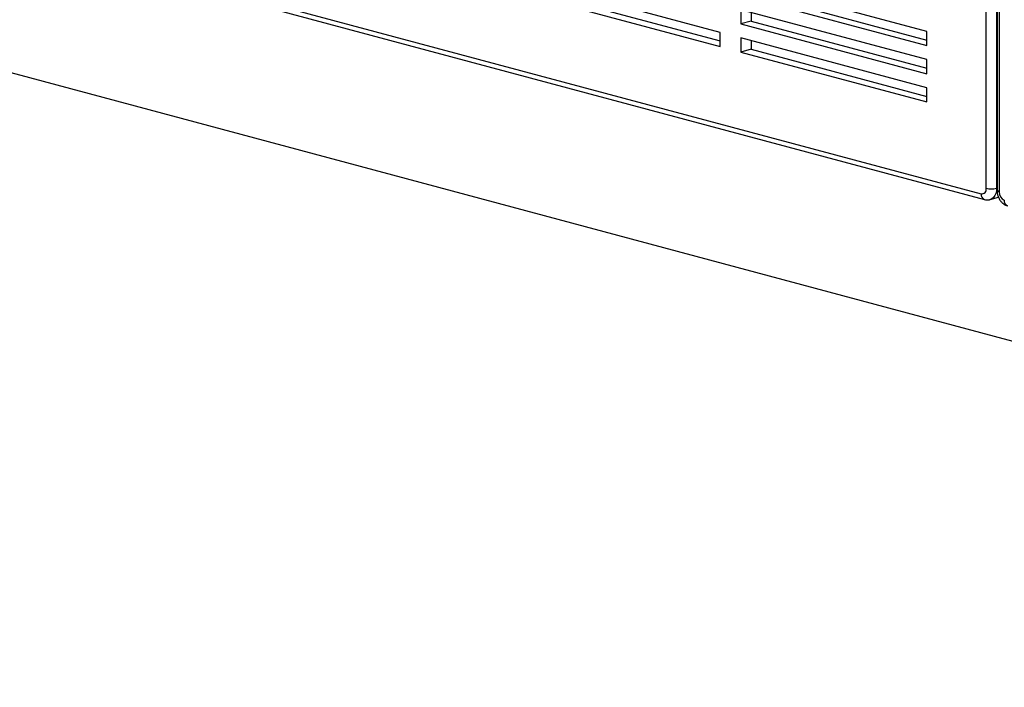
# Paper-space layout 'Sheet2' of a CAD drawing. Units: inches. Extents: x 0.3 to 10.6, y 0.4 to 8.2.
# Drawn here: x 8.4 to 8.9, y 5.3 to 5.6 of the extents above; entities that cross this region are included whole.
import ezdxf

# ---------------------------------------------------------------- set-up
doc = ezdxf.new("R2010")
doc.units = ezdxf.units.IN
doc.header["$MEASUREMENT"] = 0

psp = doc.layouts.new('Sheet2')

# ---------------------------------------------------------------- linework, layer by layer
at = {"color": 8, "linetype": 'Continuous', "lineweight": 25}
for p, q in [((8.8506989597, 5.5438289845), (8.8506989597, 5.8891354421)), ((8.8562232329, 5.8891354404), (8.8562232329, 5.5423489706)), ((8.8551183715, 5.8888394375), (8.8551183715, 5.5438289824)), ((8.8551183715, 5.5438289824), (8.8553079493, 5.5438797724))]:
    psp.add_line(p, q, dxfattribs=at)
at = {"color": 7, "linetype": 'Continuous', "lineweight": 25}
for p, q in [((8.8553079312, 5.8888902205), (8.8553079312, 5.5429409735)), ((8.4573708151, 5.6461951608), (8.8484892499, 5.5414102096)), ((8.4587718245, 5.6437686291), (8.8498902592, 5.5389836779)), ((8.8252873112, 5.6108522902), (8.7457378, 5.6321644834)), ((8.7368989608, 5.6104464028), (8.6573494599, 5.6317585932)), ((9.4140641829, 5.330483153), (8.3127453771, 5.6255386327)), ((8.6573494599, 5.6257370886), (8.7368989608, 5.6044248981)), ((8.6617688846, 5.6269211013), (8.7368989711, 5.6067929208)), ((8.7457378, 5.6261429505), (8.8252873112, 5.6048307573)), ((8.7501572247, 5.6273269632), (8.8252873164, 5.6071987813)), ((8.8252873112, 5.5988092244), (8.7457378, 5.6201214176)), ((8.7457378, 5.6201214176), (8.7457378, 5.614099913)), ((8.7501572247, 5.6152839257), (8.7457378, 5.614099913)), ((8.7501572247, 5.6189374108), (8.7501572247, 5.6152839257)), ((8.7501572247, 5.6152839257), (8.8252873164, 5.5951557438)), ((8.7457378, 5.614099913), (8.8252873112, 5.5927877197)), ((8.8252873112, 5.6048307573), (8.8252873112, 5.6108522902)), ((8.7368989608, 5.6044248981), (8.7368989608, 5.6104464028)), ((8.8252873112, 5.5867661868), (8.7457378, 5.6080783801)), ((8.7457378, 5.6080783801), (8.7457378, 5.6020568754)), ((8.7501572247, 5.6068943733), (8.7501572247, 5.6032408882)), ((8.7501572247, 5.6032408882), (8.7457378, 5.6020568754)), ((8.7501572247, 5.6032408882), (8.8252873164, 5.5831127063)), ((8.7457378, 5.6020568754), (8.8252873112, 5.5807446822)), ((8.8252873112, 5.5927877197), (8.8252873112, 5.5988092244)), ((8.8252873112, 5.5807446822), (8.8252873112, 5.5867661868)), ((8.8523163579, 5.5389759176), (8.8559623092, 5.5399527083))]:
    psp.add_line(p, q, dxfattribs=at)
at = {"color": 8, "linetype": 'Continuous', "lineweight": 25, "flags": 128}
psp.add_lwpolyline([(8.8551183715, 5.5438289824), (8.8550334529, 5.5426769927), (8.8547819615, 5.5416147904), (8.8543735654, 5.540683137), (8.853823953, 5.5399179032), (8.8531542495, 5.5393484725), (8.8523901901, 5.5389967195), (8.8523253079, 5.5389783241)], dxfattribs=at)
at = {"color": 7, "linetype": 'Continuous', "lineweight": 25}
for centre, radius, start, end in [((8.8487294946, 5.5434094752), 0.0020136486014893, 263.1478233633, 12.02467367), ((8.8529086701, 5.5533876655), 0.0098107697219877, 256.9834123128, 283.0165336551), ((8.8599117049, 5.5421321963), 0.0036948365911608, 176.6365515894, 246.4077734969)]:
    psp.add_arc(centre, radius, start, end, dxfattribs=at)
at = {"color": 8, "linetype": 'Continuous', "lineweight": 25}
for centre, radius, start, end in [((8.8506752112, 5.541054642), 0.0022146907767085, 170.7612060106, 249.2506913534), ((8.8562596354, 5.543408833), 0.0010604873519945, 206.1788134716, 268.0328649446), ((8.8606192078, 5.5383907559), 0.0022149709647267, 170.7660119305, 249.2357817002)]:
    psp.add_arc(centre, radius, start, end, dxfattribs=at)
at = {"color": 7, "linetype": 'Continuous', "lineweight": 25}
for points, knots in [([(8.855307931178201, 5.542940973521767), (8.855318137503552, 5.542653133710081), (8.855344823020683, 5.541900546078272), (8.855613596406252, 5.540681665609971), (8.856162131715031, 5.539353197467441), (8.85693533962045, 5.538194620630962), (8.857874732152956, 5.537276122729073), (8.858846344712177, 5.536645341657504), (8.859532311162857, 5.536419126418721), (8.859833949427177, 5.536319653373178)], [0, 0, 0, 0, 0.0992684113044429, 0.2595477607476417, 0.4223072950336808, 0.5890313145488654, 0.7400013609503774, 0.8856714666868227, 0.9999999999999999, 0.9999999999999999, 0.9999999999999999, 0.9999999999999999]), ([(8.849890259221587, 5.538983677875592), (8.850232514396142, 5.53891803420157), (8.850944677753194, 5.538781443076772), (8.851788685117786, 5.538808632242716), (8.852230221259838, 5.538973012536643), (8.85231764390723, 5.539005559273153)], [0, 0, 0, 0, 0.4259631759233344, 0.8863426703218102, 0.9999999999999999, 0.9999999999999999, 0.9999999999999999, 0.9999999999999999])]:
    psp.add_open_spline(points, degree=3, knots=knots, dxfattribs=at)

doc.saveas('drawing.dxf')
